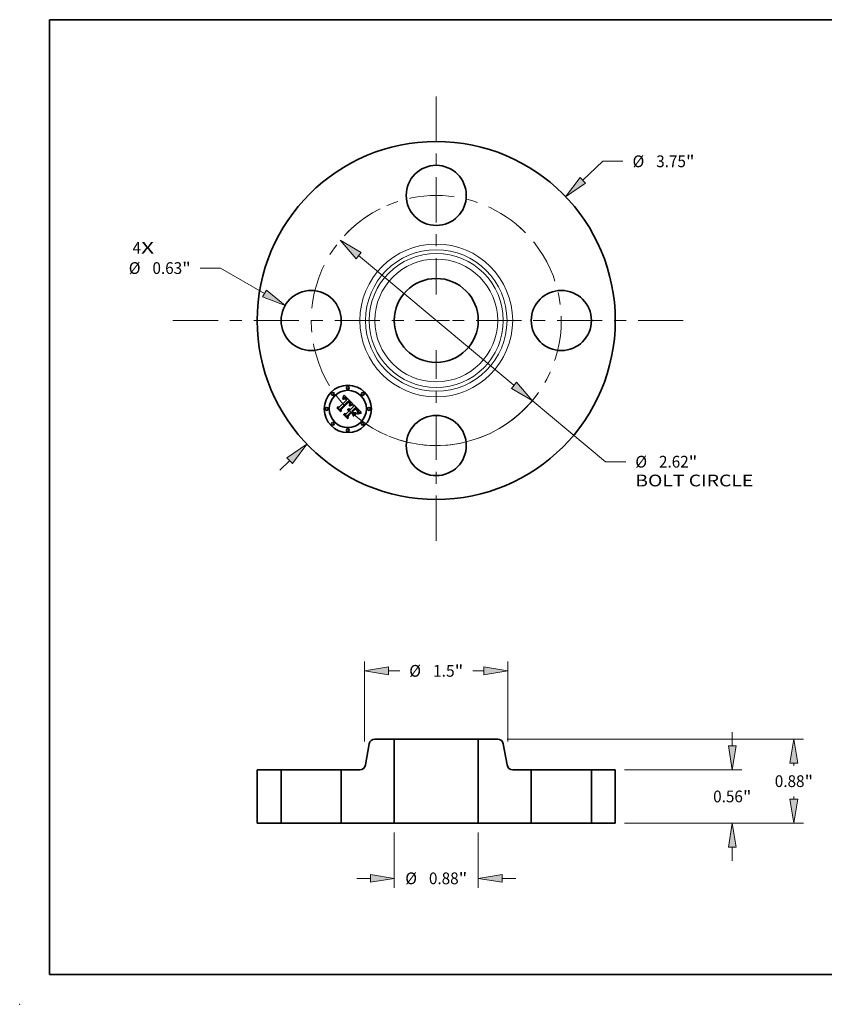
# Model space of a CAD drawing. Extents: x 0 to 10.8, y 0 to 8.2.
# Drawn here: x 0 to 6.7, y 0 to 8.2 of the extents above; entities that cross this region are included whole.
import ezdxf
from ezdxf.enums import TextEntityAlignment as Align

# ---------------------------------------------------------------- set-up
doc = ezdxf.new("R2010")
doc.units = 0
doc.header["$MEASUREMENT"] = 0
doc.linetypes.add('DASHDOT', pattern=[18.5, 12, -3, 0.5, -3])
doc.layers.get('0').update_dxf_attribs({"lineweight": 13})
doc.layers.add('1', color=7, linetype='Continuous', lineweight=13)
doc.styles.get("Standard").update_dxf_attribs({"font": 'isocp.shx'})

# ---------------------------------------------------------------- blocks, each defined once
blk = doc.blocks.new('BLOCK7')
at = {"color": 7, "lineweight": 13, "ltscale": 0.03937}
for s, p, p2 in [('4', (-3.180959, 0.70026), (-3.092064, 0.70026)), ('X', (-3.092064, 0.70026), (-2.955342, 0.70026))]:
    blk.add_text(s, height=0.123032, dxfattribs=at).set_placement(p, p2, align=Align.FIT)
blk = doc.blocks.new('BLOCK8')
at = {"color": 7, "lineweight": 13, "ltscale": 0.007179}
blk.add_line((1.535814, 1.468634), (1.743356, 1.667098), dxfattribs=at)
at = {"color": 7, "lineweight": 13, "ltscale": 0.005312}
blk.add_line((1.743356, 1.667098), (1.955856, 1.667098), dxfattribs=at)
at = {"color": 7, "lineweight": 13, "ltscale": 0.003593}
blk.add_line((-1.639674, -1.567952), (-1.535814, -1.468634), dxfattribs=at)
at = {"color": 7, "lineweight": 13, "ltscale": 0.03937}
for points in [[(1.507017, 1.498748), (1.355132, 1.295856), (1.56461, 1.438521)], [(-1.507017, -1.498748), (-1.355132, -1.295856), (-1.56461, -1.438521)]]:
    blk.add_lwpolyline(points, close=True, dxfattribs=at)
for points in [[(1.507017, 1.498748), (1.355132, 1.295856), (1.507017, 1.498748), (1.56461, 1.438521)], [(-1.507017, -1.498748), (-1.355132, -1.295856), (-1.507017, -1.498748), (-1.56461, -1.438521)]]:
    blk.add_solid(points, dxfattribs=at)
for s, p, p2 in [('%%c', (2.055856, 1.605583), (2.178888, 1.605583)), ('3.75', (2.303888, 1.605583), (2.615022, 1.605583)), ('"', (2.615022, 1.605583), (2.705246, 1.605583))]:
    blk.add_text(s, height=0.123031, dxfattribs=at).set_placement(p, p2, align=Align.FIT)
blk = doc.blocks.new('BLOCK9')
at = {"color": 7, "lineweight": 13, "ltscale": 0.005312}
blk.add_line((-2.258852, 0.548812), (-2.471352, 0.548812), dxfattribs=at)
at = {"color": 7, "lineweight": 13, "ltscale": 0.013278}
blk.add_line((-1.79908, 0.282882), (-2.258852, 0.548812), dxfattribs=at)
at = {"color": 7, "lineweight": 13, "ltscale": 0.03937}
blk.add_lwpolyline([(-1.819941, 0.246814), (-1.582674, 0.157714), (-1.778218, 0.318949)], close=True, dxfattribs=at)
blk.add_solid([(-1.819941, 0.246814), (-1.582674, 0.157714), (-1.819941, 0.246814), (-1.778218, 0.318949)], dxfattribs=at)
for s, p, p2 in [('%%c', (-3.220741, 0.487296), (-3.097709, 0.487296)), ('0.63', (-2.972709, 0.487296), (-2.661575, 0.487296)), ('"', (-2.661575, 0.487296), (-2.571352, 0.487296))]:
    blk.add_text(s, height=0.123031, dxfattribs=at).set_placement(p, p2, align=Align.FIT)
blk = doc.blocks.new('BLOCK10')
at = {"color": 7, "lineweight": 13, "ltscale": 0.03937}
for p, q in [((-0.813842, 0.679167), (0.813842, -0.679167)), ((1.005783, -0.839346), (1.772621, -1.479287))]:
    blk.add_line(p, q, dxfattribs=at)
at = {"color": 7, "lineweight": 13, "ltscale": 0.005312}
blk.add_line((1.772621, -1.479287), (1.985121, -1.479287), dxfattribs=at)
at = {"color": 7, "lineweight": 13, "ltscale": 0.03937}
for points in [[(-0.787146, 0.711157), (-1.005783, 0.839346), (-0.840538, 0.647177)], [(0.787146, -0.711157), (1.005783, -0.839346), (0.840538, -0.647177)]]:
    blk.add_lwpolyline(points, close=True, dxfattribs=at)
blk.add_arc((0, 0), 1.31, 247.661509, 324.459176, dxfattribs=at)
for points in [[(-0.787146, 0.711157), (-1.005783, 0.839346), (-0.787146, 0.711157), (-0.840538, 0.647177)], [(0.787146, -0.711157), (1.005783, -0.839346), (0.787146, -0.711157), (0.840538, -0.647177)]]:
    blk.add_solid(points, dxfattribs=at)
for s, p, p2 in [('%%c', (2.085121, -1.540803), (2.208152, -1.540803)), ('2.62', (2.333152, -1.540803), (2.644287, -1.540803)), ('"', (2.644287, -1.540803), (2.73451, -1.540803)), ('BOLT CIRCLE', (2.085121, -1.737653), (3.320414, -1.737653))]:
    blk.add_text(s, height=0.123031, dxfattribs=at).set_placement(p, p2, align=Align.FIT)
blk = doc.blocks.new('BLOCK11')
at = {"color": 7, "linetype": 'DASHDOT', "lineweight": 13, "ltscale": 0.03937}
blk.add_line((-2.758575, 0), (0.138575, 0), dxfattribs=at)
blk.add_arc((0, 0), 1.31, 116.643348, 243.356666, dxfattribs=at)
blk = doc.blocks.new('BLOCK12')
at = {"color": 7, "linetype": 'DASHDOT', "lineweight": 13, "ltscale": 0.03937}
blk.add_line((0, 2.347065), (0, 0.272935), dxfattribs=at)
blk.add_arc((0, 0), 1.31, 44.641662, 135.358339, dxfattribs=at)
blk = doc.blocks.new('BLOCK13')
at = {"color": 7, "linetype": 'DASHDOT', "lineweight": 13, "ltscale": 0.03937}
blk.add_line((2.586186, 0), (0.033814, 0), dxfattribs=at)
blk.add_arc((0, 0), 1.31, 304.183158, 55.816849, dxfattribs=at)
blk = doc.blocks.new('BLOCK14')
at = {"color": 7, "linetype": 'DASHDOT', "lineweight": 13, "ltscale": 0.03937}
blk.add_line((0, -2.307311), (0, -0.312689), dxfattribs=at)
blk.add_arc((0, 0), 1.31, 226.380395, 313.619611, dxfattribs=at)
blk = doc.blocks.new('BLOCK15')
at = {"color": 7, "lineweight": 13, "ltscale": 0.014445}
for p, q in [((-0.44, -0.098425), (-0.44, -0.676235)), ((0.44, -0.098425), (0.44, -0.676235))]:
    blk.add_line(p, q, dxfattribs=at)
at = {"color": 7, "lineweight": 13, "ltscale": 0.003593}
for p, q in [((-0.833701, -0.57781), (-0.689997, -0.57781)), ((0.689997, -0.57781), (0.833701, -0.57781))]:
    blk.add_line(p, q, dxfattribs=at)
at = {"color": 7, "lineweight": 13, "ltscale": 0.03937}
for points in [[(-0.689997, -0.619476), (-0.44, -0.57781), (-0.689997, -0.536144)], [(0.689997, -0.536144), (0.44, -0.57781), (0.689997, -0.619476)]]:
    blk.add_lwpolyline(points, close=True, dxfattribs=at)
for points in [[(-0.689997, -0.619476), (-0.44, -0.57781), (-0.689997, -0.619476), (-0.689997, -0.536144)], [(0.689997, -0.536144), (0.44, -0.57781), (0.689997, -0.536144), (0.689997, -0.619476)]]:
    blk.add_solid(points, dxfattribs=at)
for s, p, p2 in [('%%c', (-0.324695, -0.639326), (-0.201663, -0.639326)), ('0.88', (-0.076663, -0.639326), (0.234471, -0.639326)), ('"', (0.234471, -0.639326), (0.324695, -0.639326))]:
    blk.add_text(s, height=0.123031, dxfattribs=at).set_placement(p, p2, align=Align.FIT)
blk = doc.blocks.new('BLOCK16')
at = {"color": 7, "lineweight": 13, "ltscale": 0.03937}
for p, q in [((-0.75, 0.856198), (-0.75, 1.693846)), ((0.75, 0.856198), (0.75, 1.693846))]:
    blk.add_line(p, q, dxfattribs=at)
at = {"color": 7, "lineweight": 13, "ltscale": 0.002927}
for p, q in [((-0.500003, 1.595421), (-0.382919, 1.595421)), ((0.382919, 1.595421), (0.500003, 1.595421))]:
    blk.add_line(p, q, dxfattribs=at)
at = {"color": 7, "lineweight": 13, "ltscale": 0.03937}
for points in [[(-0.500003, 1.637087), (-0.75, 1.595421), (-0.500003, 1.553755)], [(0.500003, 1.553755), (0.75, 1.595421), (0.500003, 1.637087)]]:
    blk.add_lwpolyline(points, close=True, dxfattribs=at)
for points in [[(-0.500003, 1.637087), (-0.75, 1.595421), (-0.500003, 1.637087), (-0.500003, 1.553755)], [(0.500003, 1.553755), (0.75, 1.595421), (0.500003, 1.553755), (0.500003, 1.637087)]]:
    blk.add_solid(points, dxfattribs=at)
for s, p, p2 in [('%%c', (-0.282919, 1.533905), (-0.159887, 1.533905)), ('1.5', (-0.034887, 1.533905), (0.192695, 1.533905)), ('"', (0.192695, 1.533905), (0.282919, 1.533905))]:
    blk.add_text(s, height=0.123031, dxfattribs=at).set_placement(p, p2, align=Align.FIT)
blk = doc.blocks.new('BLOCK17')
at = {"color": 7, "lineweight": 13, "ltscale": 0.003593}
for p, q in [((3.101285, 0.809997), (3.101285, 0.953701)), ((3.101285, -0.393701), (3.101285, -0.249997))]:
    blk.add_line(p, q, dxfattribs=at)
at = {"color": 7, "lineweight": 13, "ltscale": 0.03937}
for p, q in [((1.973425, 0.56), (3.19971, 0.56)), ((1.973425, 0), (3.19971, 0))]:
    blk.add_line(p, q, dxfattribs=at)
for points in [[(3.059618, 0.809997), (3.101285, 0.56), (3.142951, 0.809997)], [(3.142951, -0.249997), (3.101285, 0), (3.059618, -0.249997)]]:
    blk.add_lwpolyline(points, close=True, dxfattribs=at)
for points in [[(3.059618, 0.809997), (3.101285, 0.56), (3.059618, 0.809997), (3.142951, 0.809997)], [(3.142951, -0.249997), (3.101285, 0), (3.142951, -0.249997), (3.059618, -0.249997)]]:
    blk.add_solid(points, dxfattribs=at)
for s, p, p2 in [('0.56', (2.900606, 0.218484), (3.21174, 0.218484)), ('"', (3.21174, 0.218484), (3.301964, 0.218484))]:
    blk.add_text(s, height=0.123031, dxfattribs=at).set_placement(p, p2, align=Align.FIT)
blk = doc.blocks.new('BLOCK18')
at = {"color": 7, "lineweight": 13, "ltscale": 0.03937}
for p, q in [((0.741655, 0.88), (3.845393, 0.88)), ((1.973425, 0), (3.845393, 0))]:
    blk.add_line(p, q, dxfattribs=at)
at = {"color": 7, "lineweight": 13, "ltscale": 0.00071}
blk.add_line((3.746968, 0.601595), (3.746968, 0.630003), dxfattribs=at)
at = {"color": 7, "lineweight": 13, "ltscale": 0.000714}
blk.add_line((3.746968, 0.249997), (3.746968, 0.278563), dxfattribs=at)
at = {"color": 7, "lineweight": 13, "ltscale": 0.03937}
for points in [[(3.788634, 0.630003), (3.746968, 0.88), (3.705302, 0.630003)], [(3.705302, 0.249997), (3.746968, 0), (3.788634, 0.249997)]]:
    blk.add_lwpolyline(points, close=True, dxfattribs=at)
for points in [[(3.788634, 0.630003), (3.746968, 0.88), (3.788634, 0.630003), (3.705302, 0.630003)], [(3.705302, 0.249997), (3.746968, 0), (3.705302, 0.249997), (3.788634, 0.249997)]]:
    blk.add_solid(points, dxfattribs=at)
for s, p, p2 in [('0.88', (3.546289, 0.378563), (3.857424, 0.378563)), ('"', (3.857424, 0.378563), (3.947647, 0.378563))]:
    blk.add_text(s, height=0.123031, dxfattribs=at).set_placement(p, p2, align=Align.FIT)
blk = doc.blocks.new('BLOCK19')
at = {"color": 7, "lineweight": 5, "ltscale": 0.014}
for p, q in [((-1.875, 0), (-1.875, 0.56)), ((-1.625, 0.56), (-1.625, 0))]:
    blk.add_line(p, q, dxfattribs=at)
at = {"color": 7, "lineweight": 5, "ltscale": 0.00625}
for p, q in [((-1.875, 0.56), (-1.625, 0.56)), ((-1.625, 0), (-1.875, 0))]:
    blk.add_line(p, q, dxfattribs=at)
blk = doc.blocks.new('BLOCK20')
at = {"color": 7, "lineweight": 5, "ltscale": 0.005606}
blk.add_line((-0.741257, 0.609581), (-0.702318, 0.830419), dxfattribs=at)
at = {"color": 7, "lineweight": 5, "ltscale": 0.00011}
for p, q in [((-0.702318, 0.830419), (-0.701393, 0.834729)), ((-0.701393, 0.834729), (-0.700155, 0.83896)), ((-0.700155, 0.83896), (-0.698609, 0.843088)), ((-0.698609, 0.843088), (-0.696765, 0.847092)), ((-0.696765, 0.847092), (-0.694631, 0.850949)), ((-0.694631, 0.850949), (-0.69222, 0.85464)), ((-0.69222, 0.85464), (-0.689544, 0.858143)), ((-0.689544, 0.858143), (-0.686619, 0.861441)), ((-0.686619, 0.861441), (-0.683459, 0.864515)), ((-0.683459, 0.864515), (-0.680082, 0.867348)), ((-0.680082, 0.867348), (-0.676506, 0.869926)), ((-0.676506, 0.869926), (-0.672751, 0.872235)), ((-0.672751, 0.872235), (-0.668836, 0.874261)), ((-0.668836, 0.874261), (-0.664783, 0.875995)), ((-0.664783, 0.875995), (-0.660614, 0.877426)), ((-0.660614, 0.877426), (-0.65635, 0.878548)), ((-0.65635, 0.878548), (-0.652016, 0.879353)), ((-0.652016, 0.879353), (-0.647635, 0.879838)), ((-0.647635, 0.879838), (-0.643229, 0.88)), ((-0.800346, 0.56), (-0.795941, 0.560162)), ((-0.795941, 0.560162), (-0.791559, 0.560647)), ((-0.791559, 0.560647), (-0.787225, 0.561452)), ((-0.787225, 0.561452), (-0.782962, 0.562574)), ((-0.782962, 0.562574), (-0.778792, 0.564005)), ((-0.778792, 0.564005), (-0.774739, 0.565739)), ((-0.774739, 0.565739), (-0.770824, 0.567765)), ((-0.770824, 0.567765), (-0.767069, 0.570074)), ((-0.767069, 0.570074), (-0.763493, 0.572652)), ((-0.763493, 0.572652), (-0.760116, 0.575485)), ((-0.760116, 0.575485), (-0.756956, 0.578559)), ((-0.756956, 0.578559), (-0.754031, 0.581857)), ((-0.754031, 0.581857), (-0.751355, 0.58536)), ((-0.751355, 0.58536), (-0.748944, 0.589051)), ((-0.748944, 0.589051), (-0.746811, 0.592908)), ((-0.746811, 0.592908), (-0.744966, 0.596912)), ((-0.744966, 0.596912), (-0.74342, 0.60104)), ((-0.74342, 0.60104), (-0.742182, 0.605271)), ((-0.742182, 0.605271), (-0.741257, 0.609581))]:
    blk.add_line(p, q, dxfattribs=at)
at = {"color": 7, "lineweight": 5, "ltscale": 0.005081}
blk.add_line((-0.643229, 0.88), (-0.44, 0.88), dxfattribs=at)
at = {"color": 7, "lineweight": 5, "ltscale": 0.03937}
blk.add_line((-0.44, 0.88), (-0.44, 0), dxfattribs=at)
at = {"color": 7, "lineweight": 5, "ltscale": 0.014}
blk.add_line((-0.995, 0), (-0.995, 0.56), dxfattribs=at)
at = {"color": 7, "lineweight": 5, "ltscale": 0.004866}
blk.add_line((-0.995, 0.56), (-0.800346, 0.56), dxfattribs=at)
at = {"color": 7, "lineweight": 5, "ltscale": 0.013875}
blk.add_line((-0.44, 0), (-0.995, 0), dxfattribs=at)
blk = doc.blocks.new('BLOCK21')
at = {"color": 7, "lineweight": 5, "ltscale": 0.03937}
blk.add_line((0.44, 0), (0.44, 0.88), dxfattribs=at)
at = {"color": 7, "lineweight": 5, "ltscale": 0.005081}
blk.add_line((0.44, 0.88), (0.643229, 0.88), dxfattribs=at)
at = {"color": 7, "lineweight": 5, "ltscale": 0.00011}
for p, q in [((0.643229, 0.88), (0.647635, 0.879838)), ((0.647635, 0.879838), (0.652016, 0.879353)), ((0.652016, 0.879353), (0.65635, 0.878548)), ((0.65635, 0.878548), (0.660614, 0.877426)), ((0.660614, 0.877426), (0.664783, 0.875995)), ((0.664783, 0.875995), (0.668836, 0.874261)), ((0.668836, 0.874261), (0.672751, 0.872235)), ((0.672751, 0.872235), (0.676506, 0.869926)), ((0.676506, 0.869926), (0.680082, 0.867348)), ((0.680082, 0.867348), (0.683459, 0.864515)), ((0.683459, 0.864515), (0.686619, 0.861441)), ((0.686619, 0.861441), (0.689544, 0.858143)), ((0.689544, 0.858143), (0.69222, 0.85464)), ((0.69222, 0.85464), (0.694631, 0.850949)), ((0.694631, 0.850949), (0.696765, 0.847092)), ((0.696765, 0.847092), (0.698609, 0.843088)), ((0.698609, 0.843088), (0.700155, 0.83896)), ((0.700155, 0.83896), (0.701393, 0.834729)), ((0.701393, 0.834729), (0.702318, 0.830419)), ((0.741257, 0.609581), (0.742182, 0.605271)), ((0.742182, 0.605271), (0.74342, 0.60104)), ((0.74342, 0.60104), (0.744966, 0.596912)), ((0.744966, 0.596912), (0.746811, 0.592908)), ((0.746811, 0.592908), (0.748944, 0.589051)), ((0.748944, 0.589051), (0.751355, 0.58536)), ((0.751355, 0.58536), (0.754031, 0.581857)), ((0.754031, 0.581857), (0.756956, 0.578559)), ((0.756956, 0.578559), (0.760116, 0.575485)), ((0.760116, 0.575485), (0.763493, 0.572652)), ((0.763493, 0.572652), (0.767069, 0.570074)), ((0.767069, 0.570074), (0.770824, 0.567765)), ((0.770824, 0.567765), (0.774739, 0.565739)), ((0.774739, 0.565739), (0.778792, 0.564005)), ((0.778792, 0.564005), (0.782962, 0.562574)), ((0.782962, 0.562574), (0.787225, 0.561452)), ((0.787225, 0.561452), (0.791559, 0.560647)), ((0.791559, 0.560647), (0.795941, 0.560162)), ((0.795941, 0.560162), (0.800346, 0.56))]:
    blk.add_line(p, q, dxfattribs=at)
at = {"color": 7, "lineweight": 5, "ltscale": 0.005606}
blk.add_line((0.702318, 0.830419), (0.741257, 0.609581), dxfattribs=at)
at = {"color": 7, "lineweight": 5, "ltscale": 0.004866}
blk.add_line((0.800346, 0.56), (0.995, 0.56), dxfattribs=at)
at = {"color": 7, "lineweight": 5, "ltscale": 0.014}
blk.add_line((0.995, 0.56), (0.995, 0), dxfattribs=at)
at = {"color": 7, "lineweight": 5, "ltscale": 0.013875}
blk.add_line((0.995, 0), (0.44, 0), dxfattribs=at)
blk = doc.blocks.new('BLOCK22')
at = {"color": 7, "lineweight": 5, "ltscale": 0.00625}
for p, q in [((1.625, 0.56), (1.875, 0.56)), ((1.875, 0), (1.625, 0))]:
    blk.add_line(p, q, dxfattribs=at)
at = {"color": 7, "lineweight": 5, "ltscale": 0.014}
for p, q in [((1.625, 0), (1.625, 0.56)), ((1.875, 0.56), (1.875, 0))]:
    blk.add_line(p, q, dxfattribs=at)

msp = doc.modelspace()

# ---------------------------------------------------------------- linework, layer by layer
at = {"color": 7, "lineweight": 35, "ltscale": 0.002152}
msp.add_line((2.6771, 5.0025), (2.738, 5.0634), dxfattribs=at)
at = {"color": 7, "lineweight": 35, "ltscale": 0.002345}
msp.add_line((2.7559, 5.0555), (2.6888, 4.9899), dxfattribs=at)
at = {"color": 7, "lineweight": 35, "ltscale": 0.002254}
msp.add_line((2.6912, 4.9861), (2.755, 5.0499), dxfattribs=at)
at = {"color": 7, "lineweight": 35, "ltscale": 0.002175}
msp.add_line((2.7551, 5.0463), (2.6935, 4.9848), dxfattribs=at)
at = {"color": 7, "lineweight": 35, "ltscale": 7.6e-05}
for p, q in [((2.7077, 5.0755), (2.7081, 5.0785)), ((2.7137, 5.0913), (2.7148, 5.0942))]:
    msp.add_line(p, q, dxfattribs=at)
at = {"color": 7, "lineweight": 35, "ltscale": 5.3e-05}
for p, q in [((2.7093, 5.0769), (2.7077, 5.0755)), ((2.7554, 4.988), (2.7575, 4.9883)), ((2.7575, 4.9883), (2.7596, 4.9884)), ((2.7617, 4.9882), (2.7637, 4.9877)), ((2.7871, 5.0247), (2.7891, 5.0251)), ((2.8306, 4.9807), (2.8293, 4.9823)), ((2.8345, 4.96), (2.835, 4.9621))]:
    msp.add_line(p, q, dxfattribs=at)
at = {"color": 7, "lineweight": 35, "ltscale": 6.6e-05}
for p, q in [((2.7081, 5.0785), (2.7093, 5.0809)), ((2.8367, 4.9477), (2.8343, 4.9466))]:
    msp.add_line(p, q, dxfattribs=at)
at = {"color": 7, "lineweight": 35, "ltscale": 4.9e-05}
for p, q in [((2.7088, 5.0703), (2.7104, 5.0716)), ((2.835, 4.9621), (2.8353, 4.964)), ((2.8485, 4.9593), (2.8466, 4.9587))]:
    msp.add_line(p, q, dxfattribs=at)
at = {"color": 7, "lineweight": 35, "ltscale": 5.6e-05}
for p, q in [((2.7104, 5.0687), (2.7088, 5.0703)), ((2.7255, 5.0736), (2.7233, 5.0742)), ((2.8166, 4.9891), (2.8182, 4.9876)), ((2.834, 4.9579), (2.8345, 4.96))]:
    msp.add_line(p, q, dxfattribs=at)
at = {"color": 7, "lineweight": 35, "ltscale": 6.8e-05}
for p, q in [((2.7093, 5.0809), (2.7104, 5.0833)), ((2.7828, 5.0209), (2.7802, 5.0201))]:
    msp.add_line(p, q, dxfattribs=at)
at = {"color": 7, "lineweight": 35, "ltscale": 5e-05}
for p, q in [((2.7109, 5.0781), (2.7093, 5.0769)), ((2.7643, 5.0228), (2.7653, 5.0245)), ((2.7917, 5.0229), (2.7897, 5.0226)), ((2.8161, 4.9864), (2.8146, 4.9877)), ((2.8318, 4.9791), (2.8306, 4.9807)), ((2.8329, 4.9626), (2.8323, 4.9606)), ((2.8331, 4.9646), (2.8329, 4.9626))]:
    msp.add_line(p, q, dxfattribs=at)
at = {"color": 7, "lineweight": 35, "ltscale": 7e-05}
for p, q in [((2.7104, 5.0833), (2.7115, 5.0859)), ((2.8316, 4.9475), (2.8341, 4.9489))]:
    msp.add_line(p, q, dxfattribs=at)
at = {"color": 7, "lineweight": 35, "ltscale": 4.7e-05}
for p, q in [((2.7104, 5.0716), (2.7119, 5.0727)), ((2.7124, 5.0792), (2.7109, 5.0781)), ((2.7653, 5.0245), (2.7662, 5.0262)), ((2.8342, 4.9539), (2.8325, 4.9532)), ((2.8359, 4.9546), (2.8342, 4.9539))]:
    msp.add_line(p, q, dxfattribs=at)
at = {"color": 7, "lineweight": 35, "ltscale": 4.3e-05}
for p, q in [((2.7117, 5.0698), (2.7104, 5.0687)), ((2.7309, 5.0794), (2.7294, 5.0803)), ((2.7312, 5.073), (2.7326, 5.0719)), ((2.7337, 5.0678), (2.7325, 5.069)), ((2.7415, 5.0694), (2.7404, 5.0707)), ((2.7602, 5.0412), (2.7591, 5.0425)), ((2.7523, 4.9851), (2.7505, 4.985)), ((2.7658, 5.0217), (2.7643, 5.021)), ((2.8188, 4.984), (2.8175, 4.9852)), ((2.825, 4.9775), (2.8238, 4.9787)), ((2.8336, 4.976), (2.8328, 4.9775)), ((2.8609, 4.9615), (2.8591, 4.9612))]:
    msp.add_line(p, q, dxfattribs=at)
at = {"color": 7, "lineweight": 35, "ltscale": 7.2e-05}
for p, q in [((2.7115, 5.0859), (2.7126, 5.0885)), ((2.7772, 5.0218), (2.7799, 5.0227)), ((2.8341, 4.9489), (2.8366, 4.9502)), ((2.842, 4.9496), (2.8392, 4.9487))]:
    msp.add_line(p, q, dxfattribs=at)
at = {"color": 7, "lineweight": 35, "ltscale": 4.1e-05}
for p, q in [((2.713, 5.0708), (2.7117, 5.0698)), ((2.7133, 5.0736), (2.7148, 5.0744)), ((2.7294, 5.0803), (2.728, 5.081)), ((2.7325, 5.069), (2.7312, 5.0701)), ((2.7393, 5.072), (2.7381, 5.0732)), ((2.7583, 5.0467), (2.7595, 5.0455)), ((2.7622, 5.0385), (2.7613, 5.0399)), ((2.763, 5.0371), (2.7622, 5.0385)), ((2.7556, 4.9848), (2.7539, 4.985)), ((2.7627, 4.9761), (2.7639, 4.975)), ((2.7665, 5.0321), (2.7661, 5.0305)), ((2.8591, 4.9612), (2.8575, 4.961))]:
    msp.add_line(p, q, dxfattribs=at)
at = {"color": 7, "lineweight": 35, "ltscale": 4.4e-05}
for p, q in [((2.7119, 5.0727), (2.7133, 5.0736)), ((2.7139, 5.0801), (2.7124, 5.0792)), ((2.7426, 5.068), (2.7415, 5.0694)), ((2.7591, 5.0425), (2.7579, 5.0438)), ((2.7641, 5.0475), (2.7629, 5.0489)), ((2.7662, 5.0262), (2.7669, 5.0278))]:
    msp.add_line(p, q, dxfattribs=at)
at = {"color": 7, "lineweight": 35, "ltscale": 7.4e-05}
msp.add_line((2.7126, 5.0885), (2.7137, 5.0913), dxfattribs=at)
at = {"color": 7, "lineweight": 35, "ltscale": 3.8e-05}
for p, q in [((2.7143, 5.0717), (2.713, 5.0708)), ((2.7183, 5.082), (2.7169, 5.0815)), ((2.728, 5.081), (2.7266, 5.0816)), ((2.7286, 5.0747), (2.7299, 5.0739)), ((2.7312, 5.0701), (2.73, 5.0711)), ((2.7595, 5.0455), (2.7605, 5.0444)), ((2.7654, 5.038), (2.7661, 5.0366)), ((2.7668, 5.0437), (2.766, 5.0449)), ((2.7505, 4.985), (2.7511, 4.9864)), ((2.76, 4.9834), (2.7586, 4.984)), ((2.7614, 4.9827), (2.76, 4.9834)), ((2.7602, 4.978), (2.7615, 4.9771)), ((2.7626, 4.9819), (2.7614, 4.9827)), ((2.7716, 5.0244), (2.7702, 5.0238))]:
    msp.add_line(p, q, dxfattribs=at)
at = {"color": 7, "lineweight": 35, "ltscale": 4.2e-05}
for p, q in [((2.7154, 5.0809), (2.7139, 5.0801)), ((2.7404, 5.0707), (2.7393, 5.072)), ((2.7613, 5.0399), (2.7602, 5.0412)), ((2.7651, 5.0462), (2.7641, 5.0475)), ((2.7539, 4.985), (2.7523, 4.9851)), ((2.7673, 5.0225), (2.7658, 5.0217)), ((2.7669, 5.0278), (2.7675, 5.0293)), ((2.8355, 4.9658), (2.8356, 4.9675)), ((2.8391, 4.956), (2.8376, 4.9553))]:
    msp.add_line(p, q, dxfattribs=at)
at = {"color": 7, "lineweight": 35, "ltscale": 3.6e-05}
for p, q in [((2.7155, 5.0724), (2.7143, 5.0717)), ((2.7162, 5.0751), (2.7175, 5.0757)), ((2.7197, 5.0823), (2.7183, 5.082)), ((2.7273, 5.0754), (2.7286, 5.0747)), ((2.73, 5.0711), (2.7289, 5.0719)), ((2.7605, 5.0444), (2.7615, 5.0433)), ((2.7675, 5.0424), (2.7668, 5.0437)), ((2.752, 4.9805), (2.7535, 4.9804)), ((2.7535, 4.9804), (2.7549, 4.9802)), ((2.7549, 4.9802), (2.7563, 4.9798)), ((2.7563, 4.9798), (2.7576, 4.9793)), ((2.7576, 4.9793), (2.7589, 4.9787)), ((2.7743, 5.0255), (2.773, 5.025))]:
    msp.add_line(p, q, dxfattribs=at)
at = {"color": 7, "lineweight": 35, "ltscale": 7.8e-05}
for p, q in [((2.7148, 5.0942), (2.7158, 5.0971)), ((2.7775, 5.0191), (2.7746, 5.018))]:
    msp.add_line(p, q, dxfattribs=at)
at = {"color": 7, "lineweight": 35, "ltscale": 3.9e-05}
for p, q in [((2.7148, 5.0744), (2.7162, 5.0751)), ((2.7571, 5.0545), (2.7559, 5.0555)), ((2.7582, 5.0534), (2.7571, 5.0545)), ((2.7594, 5.0524), (2.7582, 5.0534)), ((2.7605, 5.0513), (2.7594, 5.0524)), ((2.7616, 5.0502), (2.7605, 5.0513)), ((2.7666, 5.0337), (2.7665, 5.0321)), ((2.7571, 4.9844), (2.7556, 4.9848)), ((2.7586, 4.984), (2.7571, 4.9844)), ((2.7615, 4.9771), (2.7627, 4.9761)), ((2.7639, 4.9809), (2.7626, 4.9819)), ((2.7702, 5.0238), (2.7688, 5.0232)), ((2.8199, 4.9829), (2.8188, 4.984)), ((2.8356, 4.9675), (2.8356, 4.9691)), ((2.8575, 4.961), (2.856, 4.9607))]:
    msp.add_line(p, q, dxfattribs=at)
at = {"color": 7, "lineweight": 35, "ltscale": 4e-05}
for p, q in [((2.7169, 5.0815), (2.7154, 5.0809)), ((2.7299, 5.0739), (2.7312, 5.073)), ((2.7381, 5.0732), (2.737, 5.0743)), ((2.7638, 5.0357), (2.763, 5.0371)), ((2.7644, 5.0342), (2.7638, 5.0357)), ((2.765, 5.0328), (2.7644, 5.0342)), ((2.7655, 5.0312), (2.765, 5.0328)), ((2.766, 5.0449), (2.7651, 5.0462)), ((2.765, 4.9798), (2.7639, 4.9809)), ((2.7658, 5.0297), (2.7655, 5.0312)), ((2.7688, 5.0232), (2.7673, 5.0225)), ((2.7675, 5.0293), (2.7681, 5.0308)), ((2.826, 4.9763), (2.825, 4.9775)), ((2.8343, 4.9746), (2.8336, 4.976)), ((2.8406, 4.9566), (2.8391, 4.956))]:
    msp.add_line(p, q, dxfattribs=at)
at = {"color": 7, "lineweight": 35, "ltscale": 3.4e-05}
for p, q in [((2.7167, 5.073), (2.7155, 5.0724)), ((2.7175, 5.0757), (2.7188, 5.0761)), ((2.7224, 5.0825), (2.7211, 5.0825)), ((2.7238, 5.0823), (2.7224, 5.0825)), ((2.7261, 5.0759), (2.7273, 5.0754)), ((2.7289, 5.0719), (2.7277, 5.0726)), ((2.768, 5.0412), (2.7675, 5.0424)), ((2.7688, 5.0337), (2.7689, 5.035)), ((2.7532, 4.9779), (2.7518, 4.978)), ((2.7756, 5.026), (2.7743, 5.0255)), ((2.8353, 4.9719), (2.8349, 4.9732)), ((2.8355, 4.9706), (2.8353, 4.9719))]:
    msp.add_line(p, q, dxfattribs=at)
at = {"color": 7, "lineweight": 35, "ltscale": 8e-05}
for p, q in [((2.7158, 5.0971), (2.7168, 5.1002)), ((2.815, 4.9971), (2.8128, 4.9994)), ((2.7149, 4.9404), (2.7151, 4.9436))]:
    msp.add_line(p, q, dxfattribs=at)
at = {"color": 7, "lineweight": 35, "ltscale": 6.2e-05}
for p, q in [((2.7191, 5.0739), (2.7167, 5.073)), ((2.7824, 5.0235), (2.7848, 5.0242)), ((2.7911, 5.0253), (2.7917, 5.0229)), ((2.8307, 4.9732), (2.8318, 4.971))]:
    msp.add_line(p, q, dxfattribs=at)
at = {"color": 7, "lineweight": 35, "ltscale": 8.2e-05}
for p, q in [((2.7168, 5.1002), (2.7178, 5.1033)), ((2.7712, 5.0194), (2.7743, 5.0206)), ((2.7746, 5.018), (2.7715, 5.0168)), ((2.8511, 4.9518), (2.8479, 4.9512))]:
    msp.add_line(p, q, dxfattribs=at)
at = {"color": 7, "lineweight": 35, "ltscale": 0.002592}
msp.add_line((2.7178, 5.1033), (2.7917, 5.0306), dxfattribs=at)
at = {"color": 7, "lineweight": 35, "ltscale": 3.3e-05}
for p, q in [((2.7188, 5.0761), (2.7201, 5.0764)), ((2.7615, 5.0433), (2.7624, 5.0423)), ((2.7685, 5.0399), (2.768, 5.0412)), ((2.7545, 4.9776), (2.7532, 4.9779)), ((2.7622, 4.9734), (2.7613, 4.9742)), ((2.7659, 4.9789), (2.765, 4.9798)), ((2.7769, 5.0264), (2.7756, 5.026)), ((2.8531, 4.9603), (2.8518, 4.96))]:
    msp.add_line(p, q, dxfattribs=at)
at = {"color": 7, "lineweight": 35, "ltscale": 5.5e-05}
for p, q in [((2.7212, 5.0743), (2.7191, 5.0739)), ((2.7632, 5.0413), (2.7645, 5.0396)), ((2.7532, 4.9874), (2.7554, 4.988)), ((2.7637, 4.9877), (2.7658, 4.987)), ((2.7897, 5.0226), (2.7876, 5.0222)), ((2.8322, 4.9629), (2.8319, 4.9651)), ((2.8506, 4.9598), (2.8485, 4.9593)), ((2.832, 4.9454), (2.8316, 4.9475))]:
    msp.add_line(p, q, dxfattribs=at)
at = {"color": 7, "lineweight": 35, "ltscale": 3.5e-05}
for p, q in [((2.7211, 5.0825), (2.7197, 5.0823)), ((2.7252, 5.0821), (2.7238, 5.0823)), ((2.7685, 5.0323), (2.7688, 5.0337)), ((2.7518, 4.978), (2.7504, 4.9781)), ((2.7917, 5.0306), (2.7904, 5.0302)), ((2.8278, 4.974), (2.8269, 4.9751)), ((2.8433, 4.9576), (2.842, 4.9571)), ((2.8545, 4.9605), (2.8531, 4.9603))]:
    msp.add_line(p, q, dxfattribs=at)
at = {"color": 7, "lineweight": 35, "ltscale": 3.1e-05}
for p, q in [((2.7201, 5.0764), (2.7213, 5.0766)), ((2.7237, 5.0765), (2.7249, 5.0762)), ((2.757, 5.0446), (2.7561, 5.0454)), ((2.7624, 5.0423), (2.7632, 5.0413)), ((2.7688, 5.0387), (2.7685, 5.0399)), ((2.769, 5.0363), (2.7689, 5.0375)), ((2.8518, 4.96), (2.8506, 4.9598))]:
    msp.add_line(p, q, dxfattribs=at)
at = {"color": 7, "lineweight": 35, "ltscale": 5.2e-05}
for p, q in [((2.7233, 5.0742), (2.7212, 5.0743)), ((2.7596, 4.9884), (2.7617, 4.9882)), ((2.8306, 4.9692), (2.8297, 4.971)), ((2.8313, 4.9672), (2.8306, 4.9692)), ((2.8329, 4.9667), (2.8331, 4.9646))]:
    msp.add_line(p, q, dxfattribs=at)
at = {"color": 7, "lineweight": 35, "ltscale": 5.9e-05}
for p, q in [((2.7213, 5.0766), (2.7237, 5.0765)), ((2.7876, 5.0222), (2.7853, 5.0216)), ((2.8199, 4.986), (2.8215, 4.9844))]:
    msp.add_line(p, q, dxfattribs=at)
at = {"color": 7, "lineweight": 35, "ltscale": 3.2e-05}
for p, q in [((2.7249, 5.0762), (2.7261, 5.0759)), ((2.7277, 5.0726), (2.7266, 5.0732)), ((2.7561, 5.0454), (2.7551, 5.0463)), ((2.7689, 5.035), (2.769, 5.0363)), ((2.7557, 4.9773), (2.7545, 4.9776)), ((2.7569, 4.9769), (2.7557, 4.9773)), ((2.7581, 4.9764), (2.7569, 4.9769)), ((2.7592, 4.9758), (2.7581, 4.9764)), ((2.7603, 4.9751), (2.7592, 4.9758)), ((2.7613, 4.9742), (2.7603, 4.9751)), ((2.7668, 4.9779), (2.7659, 4.9789)), ((2.7781, 5.0268), (2.7769, 5.0264)), ((2.8285, 4.973), (2.8278, 4.974)), ((2.8445, 4.958), (2.8433, 4.9576))]:
    msp.add_line(p, q, dxfattribs=at)
at = {"color": 7, "lineweight": 35, "ltscale": 3.7e-05}
for p, q in [((2.7266, 5.0816), (2.7252, 5.0821)), ((2.7661, 5.0366), (2.7664, 5.0352)), ((2.7664, 5.0352), (2.7666, 5.0337)), ((2.7505, 4.9805), (2.752, 4.9805)), ((2.7589, 4.9787), (2.7602, 4.978)), ((2.7681, 5.0308), (2.7685, 5.0323)), ((2.773, 5.025), (2.7716, 5.0244)), ((2.8269, 4.9751), (2.826, 4.9763)), ((2.8349, 4.9732), (2.8343, 4.9746)), ((2.8356, 4.9691), (2.8355, 4.9706)), ((2.842, 4.9571), (2.8406, 4.9566)), ((2.856, 4.9607), (2.8545, 4.9605))]:
    msp.add_line(p, q, dxfattribs=at)
at = {"color": 7, "lineweight": 35, "ltscale": 3e-05}
for p, q in [((2.7266, 5.0732), (2.7255, 5.0736)), ((2.7579, 5.0438), (2.757, 5.0446)), ((2.7689, 5.0375), (2.7688, 5.0387))]:
    msp.add_line(p, q, dxfattribs=at)
at = {"color": 7, "lineweight": 35, "ltscale": 4.6e-05}
for p, q in [((2.7324, 5.0784), (2.7309, 5.0794)), ((2.7629, 5.0489), (2.7616, 5.0502)), ((2.7645, 5.0396), (2.7654, 5.038)), ((2.7643, 5.021), (2.7643, 5.0228)), ((2.8175, 4.9852), (2.8161, 4.9864)), ((2.8328, 4.9775), (2.8318, 4.9791)), ((2.8353, 4.964), (2.8355, 4.9658))]:
    msp.add_line(p, q, dxfattribs=at)
at = {"color": 7, "lineweight": 35, "ltscale": 4.8e-05}
for p, q in [((2.7339, 5.0772), (2.7324, 5.0784)), ((2.7339, 5.0707), (2.7353, 5.0694)), ((2.7891, 5.0251), (2.7911, 5.0253)), ((2.8226, 4.9801), (2.8213, 4.9815))]:
    msp.add_line(p, q, dxfattribs=at)
at = {"color": 7, "lineweight": 35, "ltscale": 4.5e-05}
for p, q in [((2.7326, 5.0719), (2.7339, 5.0707)), ((2.8238, 4.9787), (2.8226, 4.9801)), ((2.8376, 4.9553), (2.8359, 4.9546))]:
    msp.add_line(p, q, dxfattribs=at)
at = {"color": 7, "lineweight": 35, "ltscale": 0.000154}
msp.add_line((2.738, 5.0634), (2.7337, 5.0678), dxfattribs=at)
at = {"color": 7, "lineweight": 35, "ltscale": 5.1e-05}
for p, q in [((2.7355, 5.0758), (2.7339, 5.0772)), ((2.8213, 4.9815), (2.8199, 4.9829))]:
    msp.add_line(p, q, dxfattribs=at)
at = {"color": 7, "lineweight": 35, "ltscale": 0.00013}
msp.add_line((2.7353, 5.0694), (2.7389, 5.0657), dxfattribs=at)
at = {"color": 7, "lineweight": 35, "ltscale": 5.4e-05}
for p, q in [((2.737, 5.0743), (2.7355, 5.0758)), ((2.8146, 4.9877), (2.813, 4.9891)), ((2.815, 4.9906), (2.8166, 4.9891)), ((2.8319, 4.9651), (2.8313, 4.9672)), ((2.8325, 4.9688), (2.8329, 4.9667)), ((2.8617, 4.9552), (2.8618, 4.9531))]:
    msp.add_line(p, q, dxfattribs=at)
at = {"color": 7, "lineweight": 35, "ltscale": 0.000109}
msp.add_line((2.7389, 5.0657), (2.7426, 5.068), dxfattribs=at)
at = {"color": 7, "lineweight": 35, "ltscale": 0.000117}
msp.add_line((2.755, 5.0499), (2.7583, 5.0467), dxfattribs=at)
at = {"color": 7, "lineweight": 35, "ltscale": 7.7e-05}
for p, q in [((2.6605, 4.9948), (2.6607, 4.9979)), ((2.7743, 5.0206), (2.7772, 5.0218)), ((2.8422, 4.9523), (2.8451, 4.9531))]:
    msp.add_line(p, q, dxfattribs=at)
at = {"color": 7, "lineweight": 35, "ltscale": 0.001105}
msp.add_line((2.6917, 4.9636), (2.6605, 4.9948), dxfattribs=at)
at = {"color": 7, "lineweight": 35, "ltscale": 0.001036}
msp.add_line((2.6607, 4.9979), (2.69, 4.9686), dxfattribs=at)
at = {"color": 7, "lineweight": 35, "ltscale": 0.000989}
msp.add_line((2.6894, 4.976), (2.6614, 5.0039), dxfattribs=at)
at = {"color": 7, "lineweight": 35, "ltscale": 0.000395}
for p, q in [((2.6614, 5.0039), (2.6771, 5.0025)), ((2.7482, 4.9348), (2.748, 4.919))]:
    msp.add_line(p, q, dxfattribs=at)
at = {"color": 7, "lineweight": 35, "ltscale": 0.000347}
msp.add_line((2.6888, 4.9899), (2.6894, 4.976), dxfattribs=at)
at = {"color": 7, "lineweight": 35, "ltscale": 0.00044}
msp.add_line((2.69, 4.9686), (2.6912, 4.9861), dxfattribs=at)
at = {"color": 7, "lineweight": 35, "ltscale": 0.000533}
msp.add_line((2.6935, 4.9848), (2.6917, 4.9636), dxfattribs=at)
at = {"color": 7, "lineweight": 35, "ltscale": 0.00093}
msp.add_line((2.7359, 4.947), (2.7622, 4.9734), dxfattribs=at)
at = {"color": 7, "lineweight": 35, "ltscale": 0.00109}
msp.add_line((2.779, 4.9656), (2.7482, 4.9348), dxfattribs=at)
at = {"color": 7, "lineweight": 35, "ltscale": 6.1e-05}
for p, q in [((2.7504, 4.9781), (2.7505, 4.9805)), ((2.7678, 4.9859), (2.7699, 4.9846)), ((2.8278, 4.984), (2.8262, 4.9858))]:
    msp.add_line(p, q, dxfattribs=at)
at = {"color": 7, "lineweight": 35, "ltscale": 0.00101}
msp.add_line((2.7507, 4.9299), (2.7792, 4.9584), dxfattribs=at)
at = {"color": 7, "lineweight": 35, "ltscale": 5.8e-05}
for p, q in [((2.7511, 4.9864), (2.7532, 4.9874)), ((2.8318, 4.971), (2.8325, 4.9688)), ((2.8323, 4.9606), (2.8322, 4.9629))]:
    msp.add_line(p, q, dxfattribs=at)
at = {"color": 7, "lineweight": 35, "ltscale": 0.000926}
msp.add_line((2.7791, 4.9552), (2.7529, 4.9291), dxfattribs=at)
at = {"color": 7, "lineweight": 35, "ltscale": 0.000113}
msp.add_line((2.7639, 5.0161), (2.768, 5.018), dxfattribs=at)
at = {"color": 7, "lineweight": 35, "ltscale": 6e-05}
for p, q in [((2.765, 5.0139), (2.7639, 5.0161)), ((2.8215, 4.9844), (2.8232, 4.9827)), ((2.8333, 4.9556), (2.834, 4.9579))]:
    msp.add_line(p, q, dxfattribs=at)
at = {"color": 7, "lineweight": 35, "ltscale": 0.000102}
msp.add_line((2.7639, 4.975), (2.7668, 4.9779), dxfattribs=at)
at = {"color": 7, "lineweight": 35, "ltscale": 9.2e-05}
msp.add_line((2.7683, 5.0154), (2.765, 5.0139), dxfattribs=at)
at = {"color": 7, "lineweight": 35, "ltscale": 2.2e-05}
msp.add_line((2.7661, 5.0305), (2.7658, 5.0297), dxfattribs=at)
at = {"color": 7, "lineweight": 35, "ltscale": 5.7e-05}
for p, q in [((2.7658, 4.987), (2.7678, 4.9859)), ((2.7848, 5.0242), (2.7871, 5.0247)), ((2.8182, 4.9876), (2.8199, 4.986)), ((2.8293, 4.9823), (2.8278, 4.984)), ((2.8297, 4.971), (2.8285, 4.973)), ((2.8466, 4.9587), (2.8445, 4.958))]:
    msp.add_line(p, q, dxfattribs=at)
at = {"color": 7, "lineweight": 35, "ltscale": 8.7e-05}
for p, q in [((2.768, 5.018), (2.7712, 5.0194)), ((2.7715, 5.0168), (2.7683, 5.0154))]:
    msp.add_line(p, q, dxfattribs=at)
at = {"color": 7, "lineweight": 35, "ltscale": 6.4e-05}
for p, q in [((2.7699, 4.9846), (2.7719, 4.983)), ((2.7853, 5.0216), (2.7828, 5.0209)), ((2.8262, 4.9858), (2.8244, 4.9877)), ((2.8325, 4.9532), (2.8333, 4.9556))]:
    msp.add_line(p, q, dxfattribs=at)
at = {"color": 7, "lineweight": 35, "ltscale": 0.000913}
msp.add_line((2.7719, 4.983), (2.7977, 5.0088), dxfattribs=at)
at = {"color": 7, "lineweight": 35, "ltscale": 7.3e-05}
for p, q in [((2.7802, 5.0201), (2.7775, 5.0191)), ((2.8276, 4.9778), (2.8293, 4.9755)), ((2.8366, 4.9502), (2.8393, 4.9513))]:
    msp.add_line(p, q, dxfattribs=at)
at = {"color": 7, "lineweight": 35, "ltscale": 0.00032}
msp.add_line((2.7904, 5.0302), (2.7781, 5.0268), dxfattribs=at)
at = {"color": 7, "lineweight": 35, "ltscale": 0.000495}
msp.add_line((2.793, 4.9516), (2.779, 4.9656), dxfattribs=at)
at = {"color": 7, "lineweight": 35, "ltscale": 0.000443}
msp.add_line((2.7917, 4.9427), (2.7791, 4.9552), dxfattribs=at)
at = {"color": 7, "lineweight": 35, "ltscale": 0.000435}
msp.add_line((2.7792, 4.9584), (2.7915, 4.9461), dxfattribs=at)
at = {"color": 7, "lineweight": 35, "ltscale": 6.7e-05}
for p, q in [((2.7799, 5.0227), (2.7824, 5.0235)), ((2.8293, 4.9755), (2.8307, 4.9732))]:
    msp.add_line(p, q, dxfattribs=at)
at = {"color": 7, "lineweight": 35, "ltscale": 0.001012}
msp.add_line((2.8128, 4.9994), (2.7841, 4.9708), dxfattribs=at)
at = {"color": 7, "lineweight": 35, "ltscale": 0.000132}
msp.add_line((2.7841, 4.9708), (2.7879, 4.9671), dxfattribs=at)
at = {"color": 7, "lineweight": 35, "ltscale": 0.000893}
msp.add_line((2.7879, 4.9671), (2.8131, 4.9923), dxfattribs=at)
at = {"color": 7, "lineweight": 35, "ltscale": 0.000835}
msp.add_line((2.813, 4.9891), (2.7894, 4.9655), dxfattribs=at)
at = {"color": 7, "lineweight": 35, "ltscale": 0.000327}
msp.add_line((2.7894, 4.9655), (2.7986, 4.9563), dxfattribs=at)
at = {"color": 7, "lineweight": 35, "ltscale": 0.000511}
msp.add_line((2.7931, 4.9312), (2.793, 4.9516), dxfattribs=at)
at = {"color": 7, "lineweight": 35, "ltscale": 0.000906}
msp.add_line((2.8188, 4.9568), (2.7931, 4.9312), dxfattribs=at)
at = {"color": 7, "lineweight": 35, "ltscale": 0.000934}
msp.add_line((2.794, 4.9263), (2.8204, 4.9527), dxfattribs=at)
at = {"color": 7, "lineweight": 35, "ltscale": 0.000935}
msp.add_line((2.8211, 4.9502), (2.7947, 4.9238), dxfattribs=at)
at = {"color": 7, "lineweight": 35, "ltscale": 0.000404}
msp.add_line((2.7977, 5.0088), (2.7974, 5.025), dxfattribs=at)
at = {"color": 7, "lineweight": 35, "ltscale": 0.002245}
msp.add_line((2.7974, 5.025), (2.8609, 4.9615), dxfattribs=at)
at = {"color": 7, "lineweight": 35, "ltscale": 0.000503}
msp.add_line((2.7986, 4.9563), (2.8188, 4.9568), dxfattribs=at)
at = {"color": 7, "lineweight": 35, "ltscale": 6.3e-05}
for p, q in [((2.8131, 4.9923), (2.815, 4.9906)), ((2.8343, 4.9466), (2.832, 4.9454))]:
    msp.add_line(p, q, dxfattribs=at)
at = {"color": 7, "lineweight": 35, "ltscale": 0.00021}
msp.add_line((2.8208, 4.9911), (2.815, 4.9971), dxfattribs=at)
at = {"color": 7, "lineweight": 35, "ltscale": 6.5e-05}
for p, q in [((2.8204, 4.9527), (2.8211, 4.9502)), ((2.7947, 4.9238), (2.794, 4.9263))]:
    msp.add_line(p, q, dxfattribs=at)
at = {"color": 7, "lineweight": 35, "ltscale": 0.000123}
msp.add_line((2.8244, 4.9877), (2.8208, 4.9911), dxfattribs=at)
at = {"color": 7, "lineweight": 35, "ltscale": 8.5e-05}
msp.add_line((2.8232, 4.9827), (2.8256, 4.9802), dxfattribs=at)
at = {"color": 7, "lineweight": 35, "ltscale": 7.9e-05}
for p, q in [((2.8256, 4.9802), (2.8276, 4.9778)), ((2.8479, 4.9512), (2.8449, 4.9504)), ((2.8451, 4.9531), (2.8482, 4.9538))]:
    msp.add_line(p, q, dxfattribs=at)
at = {"color": 7, "lineweight": 35, "ltscale": 7.5e-05}
for p, q in [((2.8393, 4.9513), (2.8422, 4.9523)), ((2.8449, 4.9504), (2.842, 4.9496))]:
    msp.add_line(p, q, dxfattribs=at)
at = {"color": 7, "lineweight": 35, "ltscale": 8.1e-05}
msp.add_line((2.8482, 4.9538), (2.8514, 4.9544), dxfattribs=at)
at = {"color": 7, "lineweight": 35, "ltscale": 8.6e-05}
for p, q in [((2.8545, 4.9523), (2.8511, 4.9518)), ((2.8547, 4.9548), (2.8581, 4.9551)), ((2.7915, 4.9461), (2.7917, 4.9427))]:
    msp.add_line(p, q, dxfattribs=at)
at = {"color": 7, "lineweight": 35, "ltscale": 8.4e-05}
msp.add_line((2.8514, 4.9544), (2.8547, 4.9548), dxfattribs=at)
at = {"color": 7, "lineweight": 35, "ltscale": 8.9e-05}
for p, q in [((2.8581, 4.9528), (2.8545, 4.9523)), ((2.8581, 4.9551), (2.8617, 4.9552))]:
    msp.add_line(p, q, dxfattribs=at)
at = {"color": 7, "lineweight": 35, "ltscale": 9.3e-05}
msp.add_line((2.8618, 4.9531), (2.8581, 4.9528), dxfattribs=at)
at = {"color": 7, "lineweight": 35, "ltscale": 0.001253}
msp.add_line((2.7504, 4.905), (2.7149, 4.9404), dxfattribs=at)
at = {"color": 7, "lineweight": 35, "ltscale": 0.001185}
msp.add_line((2.7151, 4.9436), (2.7486, 4.91), dxfattribs=at)
at = {"color": 7, "lineweight": 35, "ltscale": 0.001062}
msp.add_line((2.748, 4.919), (2.718, 4.9491), dxfattribs=at)
at = {"color": 7, "lineweight": 35, "ltscale": 0.000451}
msp.add_line((2.718, 4.9491), (2.7359, 4.947), dxfattribs=at)
at = {"color": 7, "lineweight": 35, "ltscale": 0.000498}
msp.add_line((2.7486, 4.91), (2.7507, 4.9299), dxfattribs=at)
at = {"color": 7, "lineweight": 35, "ltscale": 0.000606}
msp.add_line((2.7529, 4.9291), (2.7504, 4.905), dxfattribs=at)
at = {"color": 7, "lineweight": 35, "ltscale": 6.9e-05}
msp.add_line((2.8392, 4.9487), (2.8367, 4.9477), dxfattribs=at)
at = {"color": 7, "lineweight": 35, "ltscale": 0.004485}
for p, q in [((2.929, 2.182), (2.8978, 2.0053)), ((4.0527, 2.182), (4.0839, 2.0053))]:
    msp.add_line(p, q, dxfattribs=at)
at = {"color": 7, "lineweight": 35, "ltscale": 0.004065}
for p, q in [((3.1388, 2.2217), (2.9763, 2.2217)), ((4.0054, 2.2217), (3.8428, 2.2217))]:
    msp.add_line(p, q, dxfattribs=at)
at = {"color": 7, "lineweight": 35, "ltscale": 0.0176}
for p, q in [((3.1388, 2.2217), (3.1388, 1.5177)), ((3.8428, 2.2217), (3.8428, 1.5177))]:
    msp.add_line(p, q, dxfattribs=at)
at = {"color": 7, "lineweight": 35, "ltscale": 0.013019}
for p, q in [((3.1388, 2.2217), (3.6596, 2.2217)), ((3.1388, 1.5177), (3.6596, 1.5177))]:
    msp.add_line(p, q, dxfattribs=at)
at = {"color": 7, "lineweight": 35, "ltscale": 0.004581}
for p, q in [((3.6596, 2.2217), (3.8428, 2.2217)), ((3.6596, 1.5177), (3.8428, 1.5177))]:
    msp.add_line(p, q, dxfattribs=at)
at = {"color": 7, "lineweight": 35, "ltscale": 0.0112}
for p, q in [((1.9908, 1.9657), (1.9908, 1.5177)), ((2.1908, 1.9657), (2.1908, 1.5177)), ((2.6948, 1.9657), (2.6948, 1.5177)), ((4.2868, 1.9657), (4.2868, 1.5177)), ((4.7908, 1.9657), (4.7908, 1.5177)), ((4.9908, 1.9657), (4.9908, 1.5177))]:
    msp.add_line(p, q, dxfattribs=at)
at = {"color": 7, "lineweight": 35, "ltscale": 0.005}
for p, q in [((2.1908, 1.9657), (1.9908, 1.9657)), ((4.9908, 1.9657), (4.7908, 1.9657)), ((2.1908, 1.5177), (1.9908, 1.5177)), ((4.9908, 1.5177), (4.7908, 1.5177))]:
    msp.add_line(p, q, dxfattribs=at)
at = {"color": 7, "lineweight": 35, "ltscale": 0.000771}
for p, q in [((2.1908, 1.9657), (2.2217, 1.9657)), ((4.2868, 1.9657), (4.3177, 1.9657)), ((2.1908, 1.5177), (2.2217, 1.5177)), ((4.2868, 1.5177), (4.3177, 1.5177))]:
    msp.add_line(p, q, dxfattribs=at)
at = {"color": 7, "lineweight": 35, "ltscale": 0.011829}
for p, q in [((2.2217, 1.9657), (2.6948, 1.9657)), ((4.3177, 1.9657), (4.7908, 1.9657)), ((2.2217, 1.5177), (2.6948, 1.5177)), ((4.3177, 1.5177), (4.7908, 1.5177))]:
    msp.add_line(p, q, dxfattribs=at)
at = {"color": 7, "lineweight": 35, "ltscale": 0.003893}
for p, q in [((2.8506, 1.9657), (2.6948, 1.9657)), ((4.2868, 1.9657), (4.1311, 1.9657))]:
    msp.add_line(p, q, dxfattribs=at)
at = {"color": 7, "lineweight": 35, "ltscale": 0.0111}
for p, q in [((3.1388, 1.5177), (2.6948, 1.5177)), ((4.2868, 1.5177), (3.8428, 1.5177))]:
    msp.add_line(p, q, dxfattribs=at)
at = {"color": 7, "lineweight": 35, "ltscale": 0.03937}
for points in [[(2.9763, 2.2217, 0.363969), (2.929, 2.182)], [(4.0527, 2.182, 0.363969), (4.0054, 2.2217)], [(2.8506, 1.9657, 0.363969), (2.8978, 2.0053)], [(4.0839, 2.0053, 0.363969), (4.1311, 1.9657)]]:
    msp.add_lwpolyline(points, format="xyb", dxfattribs=at)
for centre, radius in [((3.4908, 5.7298), 1.5), ((3.4908, 6.7778), 0.252), ((3.4908, 5.7298), 0.352), ((2.4428, 5.7298), 0.252), ((4.5388, 5.7298), 0.252), ((2.7498, 4.9888), 0.198), ((2.7498, 4.9888), 0.156), ((2.6246, 5.1139), 0.012), ((2.7498, 5.1658), 0.012), ((2.875, 5.1139), 0.012), ((2.5728, 4.9888), 0.012), ((2.9268, 4.9888), 0.012), ((2.6246, 4.8636), 0.012), ((2.875, 4.8636), 0.012), ((3.4908, 4.6818), 0.252), ((2.7498, 4.8118), 0.012)]:
    msp.add_circle(centre, radius, dxfattribs=at)
at = {"color": 7, "lineweight": 13, "ltscale": 0.03937}
for radius in [0.6403, 0.593, 0.5619, 0.5146]:
    msp.add_circle((3.4908, 5.7298), radius, dxfattribs=at)
at = {"color": 7, "lineweight": 5, "ltscale": 0.03937}
msp.add_point((0, 0), dxfattribs=at)
at = {"layer": '1', "color": 7, "lineweight": 35, "ltscale": 0.03937}
for p, q in [((0.25, 0.25), (0.25, 8.25)), ((0.25, 8.25), (10.75, 8.25)), ((0.25, 0.25), (10.75, 0.25))]:
    msp.add_line(p, q, dxfattribs=at)

# ---------------------------------------------------------------- block references
at = {"lineweight": 0, "xscale": 0.8, "yscale": 0.8, "zscale": 0.8}
for name, p in [('BLOCK12', (3.4908, 5.7298)), ('BLOCK8', (3.4908, 5.7298)), ('BLOCK11', (3.4908, 5.7298)), ('BLOCK13', (3.4908, 5.7298)), ('BLOCK7', (3.4908, 5.7298)), ('BLOCK10', (3.4908, 5.7298)), ('BLOCK9', (3.4908, 5.7298)), ('BLOCK14', (3.4908, 5.7298)), ('BLOCK16', (3.4908, 1.5177)), ('BLOCK17', (3.4908, 1.5177)), ('BLOCK20', (3.4908, 1.5177)), ('BLOCK21', (3.4908, 1.5177)), ('BLOCK18', (3.4908, 1.5177)), ('BLOCK19', (3.4908, 1.5177)), ('BLOCK22', (3.4908, 1.5177)), ('BLOCK15', (3.4908, 1.5177))]:
    msp.add_blockref(name, p, dxfattribs=at)

doc.saveas('drawing.dxf')
